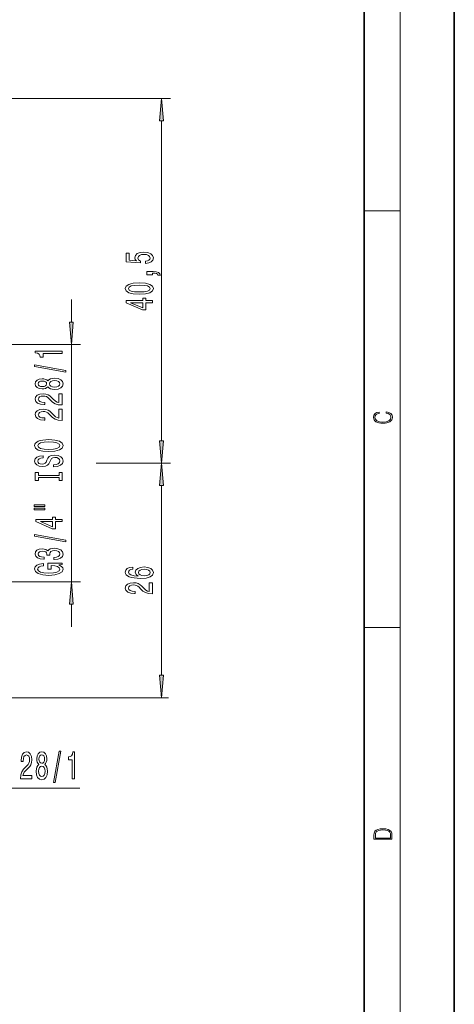
# Model space of a CAD drawing. Extents: x 0 to 210, y 0 to 297.
# Drawn here: x 162 to 210, y 107 to 216 of the extents above; entities that cross this region are included whole.
import ezdxf

# ---------------------------------------------------------------- set-up
doc = ezdxf.new("R2010")
doc.units = 0

msp = doc.modelspace()

# ---------------------------------------------------------------- linework, layer by layer
at = {"color": 7, "lineweight": 35}
for p, q in [((210, 0), (210, 297)), ((200, 10), (200, 287))]:
    msp.add_line(p, q, dxfattribs=at)
at = {"color": 7, "lineweight": 13}
for p, q in [((204, 6), (204, 291)), ((137.43013, 207.109619), (178.575012, 207.109619)), ((177.575012, 169.192947), (177.575012, 204.619125)), ((200, 194.666672), (204, 194.666672)), ((167.575012, 182.342941), (167.575012, 184.852448)), ((157.575012, 179.852448), (168.575012, 179.852448)), ((167.575012, 153.55246), (167.575012, 179.852448)), ((170.313934, 166.702454), (178.187683, 166.702454)), ((170.619843, 166.702454), (178.575012, 166.702454)), ((177.575012, 143.192932), (177.575012, 164.21196)), ((157.575012, 153.55246), (168.575012, 153.55246)), ((167.575012, 148.55246), (167.575012, 151.061966)), ((200, 148.5), (204, 148.5)), ((137.925018, 140.702454), (178.346619, 140.702454)), ((141.515503, 130.702454), (168.506531, 130.702454))]:
    msp.add_line(p, q, dxfattribs=at)
for points in [[(177.792908, 204.619125), (177.575012, 207.109619), (177.357132, 204.619125)], [(175.792603, 188.82988), (176.147064, 188.886948), (176.423721, 189.014038), (176.596634, 189.200775), (176.661469, 189.439392), (176.583664, 189.701355), (176.371857, 189.90625), (176.034668, 190.035934), (175.602386, 190.08522), (175.200378, 190.041122), (174.884827, 189.916626), (174.681641, 189.722107), (174.608154, 189.47052), (174.660034, 189.276001), (174.802689, 189.125565), (173.994324, 189.198181), (173.994324, 189.986664), (173.639862, 189.986664), (173.639862, 189.024414), (175.230637, 188.88176), (175.230637, 189.089249), (175.027466, 189.239685), (174.953979, 189.43161), (175.001526, 189.59761), (175.139862, 189.724701), (175.351685, 189.805099), (175.624008, 189.833633), (175.896347, 189.805099), (176.108154, 189.722107), (176.242157, 189.595016), (176.289719, 189.43161), (176.25946, 189.294144), (176.160034, 189.187805), (176.004425, 189.110001), (175.792603, 189.071091)], [(176.575012, 187.582764), (176.575012, 187.756546), (176.65715, 187.756546), (176.864655, 187.743576), (177.011627, 187.702072), (177.10672, 187.629456), (177.154266, 187.520523), (177.448212, 187.520523), (177.379059, 187.699478), (177.219116, 187.831757), (176.964066, 187.912155), (176.622574, 187.940689), (175.926605, 187.940689), (175.926605, 187.582764)], [(175.109604, 185.425278), (175.788269, 185.464172), (176.27243, 185.586075), (176.566376, 185.780609), (176.661469, 186.050339), (176.566376, 186.31749), (176.27243, 186.512024), (175.788269, 186.631317), (175.109604, 186.672821), (174.435242, 186.631317), (174.167236, 186.582047), (173.946777, 186.512024), (173.652832, 186.31749), (173.553406, 186.050339), (173.652832, 185.780609), (173.951096, 185.586075), (174.435242, 185.464172)], [(175.109604, 185.674271), (174.586548, 185.695007), (174.210464, 185.759857), (173.990005, 185.876572), (173.912201, 186.050339), (173.990005, 186.221527), (174.210464, 186.338242), (174.586548, 186.403076), (175.109604, 186.423828), (175.636978, 186.403076), (176.013062, 186.338242), (176.233521, 186.221527), (176.307007, 186.050339), (176.233521, 185.876572), (176.013062, 185.759857), (175.636978, 185.695007)], [(176.575012, 184.481613), (176.575012, 184.715042), (175.831512, 184.715042), (175.831512, 184.971817), (175.485687, 184.971817), (175.485687, 184.715042), (173.639862, 184.715042), (173.639862, 184.479019), (175.451111, 183.690552), (175.831512, 183.690552), (175.831512, 184.481613)], [(175.485687, 183.908417), (174.141296, 184.481613), (175.485687, 184.481613)], [(167.357132, 182.342941), (167.575012, 179.852448), (167.792908, 182.342941)], [(166.575012, 178.867294), (166.575012, 179.103317), (163.553406, 179.103317), (163.553406, 178.926941), (163.817093, 178.880264), (163.994324, 178.786896), (164.098083, 178.644241), (164.13266, 178.447113), (164.439575, 178.447113), (164.439575, 178.867294)], [(166.977036, 176.797989), (166.977036, 176.976944), (163.492889, 177.604614), (163.492889, 177.42305)], [(164.958313, 175.169601), (165.079346, 175.037323), (165.247925, 174.946548), (165.459747, 174.889481), (165.714783, 174.871323), (166.099518, 174.912827), (166.397781, 175.032135), (166.587982, 175.226654), (166.661469, 175.491211), (166.587982, 175.753174), (166.397781, 175.947693), (166.099518, 176.067001), (165.714783, 176.111099), (165.459747, 176.090347), (165.247925, 176.035873), (165.079346, 175.942505), (164.958313, 175.81282), (164.854553, 175.916565), (164.711914, 175.989197), (164.539001, 176.033295), (164.327179, 176.048843), (164.020264, 176.007355), (163.773865, 175.898422), (163.613922, 175.722046), (163.553406, 175.491211), (163.613922, 175.257782), (163.773865, 175.081421), (164.020264, 174.969879), (164.327179, 174.930984), (164.539001, 174.943954), (164.711914, 174.988037)], [(164.361755, 175.177383), (164.17157, 175.19812), (164.024582, 175.260376), (163.933807, 175.358932), (163.899231, 175.491211), (163.933807, 175.620895), (164.024582, 175.719452), (164.17157, 175.781708), (164.361755, 175.805038), (164.55629, 175.781708), (164.707581, 175.719452), (164.807007, 175.620895), (164.837265, 175.491211), (164.802689, 175.358932), (164.707581, 175.260376), (164.55629, 175.19812)], [(165.706146, 175.120316), (165.477036, 175.143661), (165.304123, 175.218872), (165.191742, 175.335587), (165.152832, 175.491211), (165.191742, 175.644241), (165.304123, 175.760956), (165.477036, 175.836166), (165.706146, 175.862106), (165.952545, 175.836166), (166.138428, 175.760956), (166.25946, 175.644241), (166.29837, 175.491211), (166.25946, 175.335587), (166.138428, 175.218872), (165.952545, 175.143661)], [(166.575012, 173.146973), (166.575012, 174.384155), (166.203262, 174.384155), (166.203262, 173.406342), (166.000092, 173.4608), (165.831512, 173.554184), (165.524582, 173.842072), (165.394897, 173.995102), (165.20903, 174.16629), (164.992889, 174.288177), (164.737839, 174.358215), (164.448212, 174.384155), (164.085114, 174.340057), (163.799805, 174.218155), (163.618256, 174.031418), (163.553406, 173.790207), (163.626892, 173.541214), (163.830063, 173.351868), (164.154266, 173.229965), (164.58223, 173.188477), (164.642746, 173.188477), (164.642746, 173.4245), (164.608154, 173.4245), (164.314209, 173.447845), (164.098083, 173.517868), (163.959747, 173.629395), (163.912201, 173.777237), (163.955414, 173.927673), (164.063492, 174.0392), (164.232086, 174.111816), (164.443893, 174.137756), (164.642746, 174.119598), (164.81134, 174.070312), (164.958313, 173.98732), (165.087982, 173.873199), (165.226318, 173.720169), (165.494324, 173.465988), (165.779633, 173.287033), (166.125458, 173.180695), (166.562042, 173.146973)], [(166.575012, 171.435593), (166.575012, 172.67276), (166.203262, 172.67276), (166.203262, 171.694962), (166.000092, 171.74942), (165.831512, 171.842789), (165.524582, 172.130692), (165.394897, 172.283722), (165.20903, 172.454895), (164.992889, 172.576797), (164.737839, 172.646835), (164.448212, 172.67276), (164.085114, 172.628677), (163.799805, 172.506775), (163.618256, 172.320023), (163.553406, 172.078827), (163.626892, 171.829834), (163.830063, 171.640488), (164.154266, 171.518585), (164.58223, 171.477097), (164.642746, 171.477097), (164.642746, 171.71312), (164.608154, 171.71312), (164.314209, 171.73645), (164.098083, 171.806488), (163.959747, 171.918015), (163.912201, 172.065857), (163.955414, 172.216278), (164.063492, 172.327805), (164.232086, 172.400436), (164.443893, 172.426376), (164.642746, 172.408218), (164.81134, 172.358932), (164.958313, 172.27594), (165.087982, 172.161819), (165.226318, 172.008789), (165.494324, 171.754608), (165.779633, 171.575653), (166.125458, 171.469315), (166.562042, 171.435593)], [(202.439102, 172.234772), (202.669983, 172.193054), (202.842438, 172.099167), (202.948151, 171.959396), (202.984299, 171.779984), (202.925888, 171.563004), (202.753433, 171.400284), (202.469696, 171.295975), (202.085831, 171.260513), (201.707535, 171.295975), (201.432144, 171.398193), (201.262466, 171.558838), (201.204056, 171.775803), (201.237427, 171.946884), (201.332016, 172.082489), (201.482224, 172.176361), (201.676941, 172.220169), (201.676941, 172.355774), (201.415466, 172.30571), (201.215179, 172.186798), (201.087219, 172.007385), (201.039932, 171.775803), (201.112259, 171.504593), (201.198486, 171.391937), (201.3181, 171.295975), (201.646332, 171.164536), (201.854965, 171.129074), (202.088623, 171.118637), (202.327835, 171.129074), (202.536453, 171.164536), (202.870255, 171.293884), (203.078888, 171.500427), (203.148422, 171.771637), (203.098358, 172.011551), (202.962051, 172.195145), (202.739517, 172.316147), (202.439102, 172.370377)], [(165.075012, 167.979111), (165.749374, 168.025787), (166.24649, 168.16066), (166.553406, 168.370743), (166.65715, 168.645676), (166.553406, 168.918015), (166.24649, 169.130692), (165.749374, 169.26297), (165.075012, 169.312256), (164.404999, 169.26297), (164.13266, 169.205902), (163.907867, 169.130692), (163.600952, 168.918015), (163.523148, 168.78833), (163.492889, 168.645676), (163.600952, 168.368149), (163.903549, 168.158066), (164.400665, 168.025787)], [(177.357132, 169.192947), (177.575012, 166.702454), (177.792908, 169.192947)], [(165.075012, 168.228104), (164.551971, 168.256622), (164.167236, 168.342224), (163.933807, 168.474503), (163.851685, 168.645676), (163.933807, 168.81427), (164.17157, 168.946548), (164.55629, 169.032135), (165.075012, 169.063263), (165.598083, 169.032135), (165.982803, 168.946548), (166.216232, 168.81427), (166.294037, 168.645676), (166.216232, 168.474503), (165.982803, 168.342224), (165.602402, 168.256622)], [(165.585114, 166.52449), (165.585114, 166.288467), (166.04332, 166.340347), (166.380493, 166.470032), (166.583664, 166.669739), (166.65715, 166.939484), (166.587982, 167.206635), (166.397781, 167.406342), (166.099518, 167.533432), (165.706146, 167.580109), (165.351685, 167.541214), (165.122574, 167.432281), (164.971268, 167.255905), (164.858887, 167.019882), (164.776749, 166.817581), (164.681641, 166.685303), (164.54332, 166.610092), (164.327179, 166.586746), (164.13266, 166.610092), (163.985687, 166.677521), (163.886261, 166.781265), (163.851685, 166.92392), (163.894897, 167.069168), (164.011627, 167.183289), (164.206146, 167.258499), (164.469833, 167.294815), (164.469833, 167.530838), (164.461182, 167.530838), (164.05484, 167.489334), (163.752258, 167.367432), (163.562042, 167.175507), (163.497208, 166.916138), (163.562042, 166.682709), (163.743607, 166.50116), (164.024582, 166.384445), (164.387695, 166.342941), (164.711914, 166.376663), (164.932373, 166.47522), (165.079346, 166.630829), (165.191742, 166.843521), (165.291153, 167.053604), (165.386261, 167.211823), (165.524582, 167.307785), (165.749374, 167.341492), (165.978485, 167.310379), (166.151398, 167.229965), (166.25946, 167.108063), (166.294037, 166.94986), (166.24649, 166.773483), (166.108154, 166.638611), (165.883377, 166.553024)], [(177.792908, 164.21196), (177.575012, 166.702454), (177.357132, 164.21196)], [(166.211914, 165.103607), (166.211914, 164.771606), (166.575012, 164.771606), (166.575012, 165.67421), (166.211914, 165.67421), (166.211914, 165.342224), (163.938141, 165.342224), (163.938141, 165.67421), (163.575012, 165.67421), (163.575012, 164.771606), (163.938141, 164.771606), (163.938141, 165.103607)], [(163.466949, 161.901291), (164.642746, 161.901291), (164.642746, 162.075073), (163.466949, 162.075073)], [(163.466949, 161.525223), (164.642746, 161.525223), (164.642746, 161.701584), (163.466949, 161.701584)], [(166.575012, 160.231415), (166.575012, 160.464844), (165.831512, 160.464844), (165.831512, 160.721619), (165.485687, 160.721619), (165.485687, 160.464844), (163.639862, 160.464844), (163.639862, 160.228821), (165.451096, 159.440338), (165.831512, 159.440338), (165.831512, 160.231415)], [(165.485687, 159.658218), (164.141296, 160.231415), (165.485687, 160.231415)], [(166.977036, 157.972763), (166.977036, 158.151733), (163.492889, 158.779388), (163.492889, 158.597839)], [(165.63266, 156.01239), (165.662918, 156.01239), (166.077896, 156.053894), (166.389145, 156.175797), (166.587982, 156.367722), (166.661469, 156.621902), (166.587982, 156.891647), (166.397781, 157.093948), (166.095184, 157.223633), (165.706146, 157.270309), (165.451096, 157.249573), (165.243607, 157.192505), (165.083664, 157.099136), (164.966949, 156.97464), (164.733521, 157.143219), (164.361755, 157.202881), (164.024582, 157.163971), (163.769547, 157.052444), (163.609604, 156.870895), (163.553406, 156.621902), (163.622574, 156.388474), (163.812775, 156.209503), (164.115356, 156.092789), (164.51738, 156.053894), (164.547638, 156.053894), (164.547638, 156.284729), (164.270981, 156.305481), (164.072144, 156.37291), (163.951096, 156.481842), (163.907867, 156.634872), (163.942459, 156.769745), (164.033234, 156.868301), (164.180206, 156.927948), (164.379059, 156.951294), (164.590866, 156.927948), (164.733521, 156.865707), (164.819977, 156.756775), (164.845917, 156.608932), (164.841583, 156.507782), (165.18309, 156.507782), (165.174438, 156.634872), (165.213348, 156.798264), (165.317093, 156.920166), (165.485687, 156.992798), (165.706146, 157.018738), (165.956863, 156.990204), (166.142746, 156.914978), (166.25946, 156.79567), (166.29837, 156.637466), (166.255127, 156.47406), (166.125458, 156.354752), (165.917969, 156.279541), (165.63266, 156.251007)], [(166.173004, 155.429245), (166.575012, 155.473343), (166.575012, 155.603027), (164.953979, 155.603027), (164.953979, 154.946823), (165.321411, 154.946823), (165.321411, 155.35144), (165.347351, 155.35144), (165.745056, 155.320312), (166.039001, 155.23732), (166.224884, 155.110229), (166.2854, 154.952011), (166.207581, 154.77565), (165.974152, 154.638184), (165.589432, 154.550003), (165.062042, 154.518875), (164.539001, 154.547409), (164.154266, 154.63559), (163.920837, 154.77565), (163.838715, 154.964981), (163.881927, 155.094666), (164.002975, 155.201004), (164.206146, 155.278824), (164.478485, 155.322906), (164.478485, 155.579681), (164.063492, 155.512253), (163.752258, 155.385162), (163.562042, 155.206192), (163.492889, 154.980545), (163.600952, 154.684875), (163.916519, 154.461807), (164.413635, 154.319168), (165.075012, 154.269882), (165.740723, 154.319168), (166.237839, 154.461807), (166.553406, 154.671906), (166.65715, 154.936447), (166.622574, 155.08429), (166.536118, 155.216568), (166.384827, 155.330688)], [(174.383377, 155.180618), (174.033234, 155.131348), (173.773865, 155.017227), (173.609604, 154.840851), (173.553406, 154.61261), (173.583664, 154.459595), (173.665802, 154.327316), (173.799805, 154.210602), (173.990005, 154.11203), (174.227753, 154.034225), (174.51738, 153.977173), (174.858887, 153.940857), (175.243607, 153.930481), (175.857437, 153.971985), (176.302689, 154.099075), (176.570694, 154.30397), (176.661469, 154.584076), (176.583664, 154.835663), (176.380493, 155.027603), (176.060608, 155.1521), (175.654266, 155.196182), (175.243607, 155.1521), (174.92804, 155.032791), (174.729202, 154.848633), (174.660034, 154.620392), (174.74649, 154.373993), (174.992889, 154.18985), (174.51738, 154.228745), (174.175888, 154.311752), (173.972717, 154.438843), (173.903549, 154.615204), (173.938141, 154.744888), (174.028915, 154.843445), (174.180206, 154.908295), (174.383377, 154.942001)], [(175.6586, 154.944595), (175.930939, 154.916077), (176.138428, 154.843445), (176.276749, 154.72673), (176.319977, 154.581482), (176.276749, 154.428467), (176.142746, 154.311752), (175.935242, 154.236526), (175.662918, 154.213196), (175.394897, 154.23912), (175.191742, 154.311752), (175.062042, 154.431061), (175.014496, 154.591858), (175.062042, 154.731918), (175.187408, 154.843445), (175.390579, 154.916077)], [(167.792908, 151.061966), (167.575012, 153.55246), (167.357132, 151.061966)], [(176.575012, 152.213913), (176.575012, 153.45108), (176.203262, 153.45108), (176.203262, 152.473282), (176.000092, 152.52774), (175.831512, 152.621109), (175.524597, 152.909012), (175.394897, 153.062042), (175.209015, 153.233215), (174.992889, 153.355118), (174.737839, 153.42514), (174.448212, 153.45108), (174.085114, 153.406998), (173.799805, 153.285095), (173.618256, 153.098343), (173.553406, 152.857132), (173.626892, 152.608139), (173.830063, 152.418808), (174.154266, 152.296906), (174.58223, 152.255402), (174.642746, 152.255402), (174.642746, 152.491425), (174.608154, 152.491425), (174.314209, 152.514771), (174.098083, 152.584808), (173.959747, 152.696335), (173.912201, 152.844162), (173.955414, 152.994598), (174.063492, 153.106125), (174.232086, 153.178757), (174.443893, 153.204681), (174.642746, 153.186539), (174.81134, 153.137253), (174.958313, 153.05426), (175.087982, 152.94014), (175.226318, 152.787109), (175.494324, 152.532928), (175.779633, 152.353973), (176.125458, 152.24762), (176.562042, 152.213913)], [(177.357132, 143.192932), (177.575012, 140.702454), (177.792908, 143.192932)], [(161.958832, 131.702454), (163.196014, 131.702454), (163.196014, 132.074219), (162.218201, 132.074219), (162.272675, 132.277374), (162.366043, 132.445969), (162.653931, 132.752884), (162.806961, 132.882568), (162.978149, 133.068451), (163.100037, 133.284592), (163.170074, 133.539627), (163.196014, 133.829254), (163.151917, 134.192368), (163.030014, 134.477661), (162.843277, 134.659225), (162.602066, 134.72406), (162.353073, 134.650574), (162.163727, 134.447418), (162.04184, 134.123199), (162.000336, 133.695251), (162.000336, 133.634735), (162.236359, 133.634735), (162.236359, 133.669312), (162.259705, 133.963257), (162.329727, 134.179398), (162.441254, 134.317719), (162.589096, 134.36528), (162.739532, 134.322052), (162.851059, 134.213989), (162.923676, 134.045395), (162.949615, 133.833572), (162.931458, 133.634735), (162.882172, 133.466141), (162.799179, 133.319168), (162.685059, 133.189484), (162.532043, 133.051147), (162.277863, 132.783142), (162.098892, 132.497833), (161.992554, 132.152023), (161.958832, 131.715424)], [(163.981461, 133.319168), (163.849182, 133.198135), (163.758408, 133.029541), (163.70134, 132.817719), (163.683197, 132.562683), (163.724686, 132.177963), (163.843994, 131.879684), (164.038513, 131.689484), (164.30307, 131.615997), (164.565033, 131.689484), (164.759552, 131.879684), (164.87886, 132.177963), (164.922958, 132.562683), (164.902206, 132.817719), (164.847748, 133.029541), (164.754364, 133.198135), (164.624695, 133.319168), (164.728424, 133.422913), (164.801056, 133.565567), (164.845154, 133.73848), (164.860718, 133.950287), (164.819214, 134.257202), (164.710281, 134.503601), (164.533905, 134.663544), (164.30307, 134.72406), (164.069641, 134.663544), (163.89328, 134.503601), (163.781738, 134.257202), (163.742844, 133.950287), (163.755814, 133.73848), (163.799896, 133.565567)], [(163.989243, 133.91571), (164.009995, 134.105911), (164.072235, 134.252884), (164.170792, 134.343658), (164.30307, 134.37825), (164.432755, 134.343658), (164.531311, 134.252884), (164.593567, 134.105911), (164.616913, 133.91571), (164.593567, 133.721191), (164.531311, 133.569885), (164.432755, 133.470459), (164.30307, 133.440201), (164.170792, 133.474792), (164.072235, 133.569885), (164.009995, 133.721191)], [(165.609848, 131.300446), (165.788803, 131.300446), (166.416473, 134.784592), (166.234924, 134.784592)], [(167.679153, 131.702454), (167.915176, 131.702454), (167.915176, 134.72406), (167.7388, 134.72406), (167.692123, 134.460388), (167.598755, 134.283142), (167.4561, 134.179398), (167.258972, 134.144821), (167.258972, 133.837906), (167.679153, 133.837906)], [(163.932175, 132.571335), (163.955521, 132.800446), (164.030731, 132.973343), (164.147461, 133.085739), (164.30307, 133.124649), (164.4561, 133.085739), (164.572815, 132.973343), (164.648026, 132.800446), (164.673965, 132.571335), (164.648026, 132.324936), (164.572815, 132.139053), (164.4561, 132.018021), (164.30307, 131.979111), (164.147461, 132.018021), (164.030731, 132.139053), (163.955521, 132.324936)], [(201.092789, 125.368179), (201.092789, 125.01561), (203.092789, 125.01561), (203.092789, 125.42868), (203.078888, 125.683205), (203.006561, 125.87722), (202.867477, 126.010742), (202.667191, 126.110878), (202.408508, 126.171379), (202.088623, 126.192245), (201.790985, 126.171379), (201.543411, 126.117134), (201.345917, 126.027428), (201.201279, 125.908516), (201.109482, 125.71032), (201.092789, 125.470406)], [(202.928665, 125.153297), (201.256912, 125.153297), (201.256912, 125.42868), (201.270813, 125.658165), (201.345917, 125.833412), (201.46553, 125.927292), (201.629639, 125.994049), (201.838272, 126.035774), (202.094177, 126.050377), (202.361221, 126.035774), (202.575409, 125.994049), (202.739517, 125.923119), (202.853561, 125.822983), (202.917542, 125.660255), (202.928665, 125.443283)]]:
    msp.add_lwpolyline(points, close=True, dxfattribs=at)
for points in [[(177.792908, 204.619125), (177.575012, 207.109619), (177.792908, 204.619125), (177.357132, 204.619125)], [(167.357132, 182.342941), (167.575012, 179.852448), (167.357132, 182.342941), (167.792908, 182.342941)], [(177.357132, 169.192947), (177.575012, 166.702454), (177.357132, 169.192947), (177.792908, 169.192947)], [(177.792908, 164.21196), (177.575012, 166.702454), (177.792908, 164.21196), (177.357132, 164.21196)], [(167.792908, 151.061966), (167.575012, 153.55246), (167.792908, 151.061966), (167.357132, 151.061966)], [(177.357132, 143.192932), (177.575012, 140.702454), (177.357132, 143.192932), (177.792908, 143.192932)]]:
    msp.add_solid(points, dxfattribs=at)

doc.saveas('drawing.dxf')
